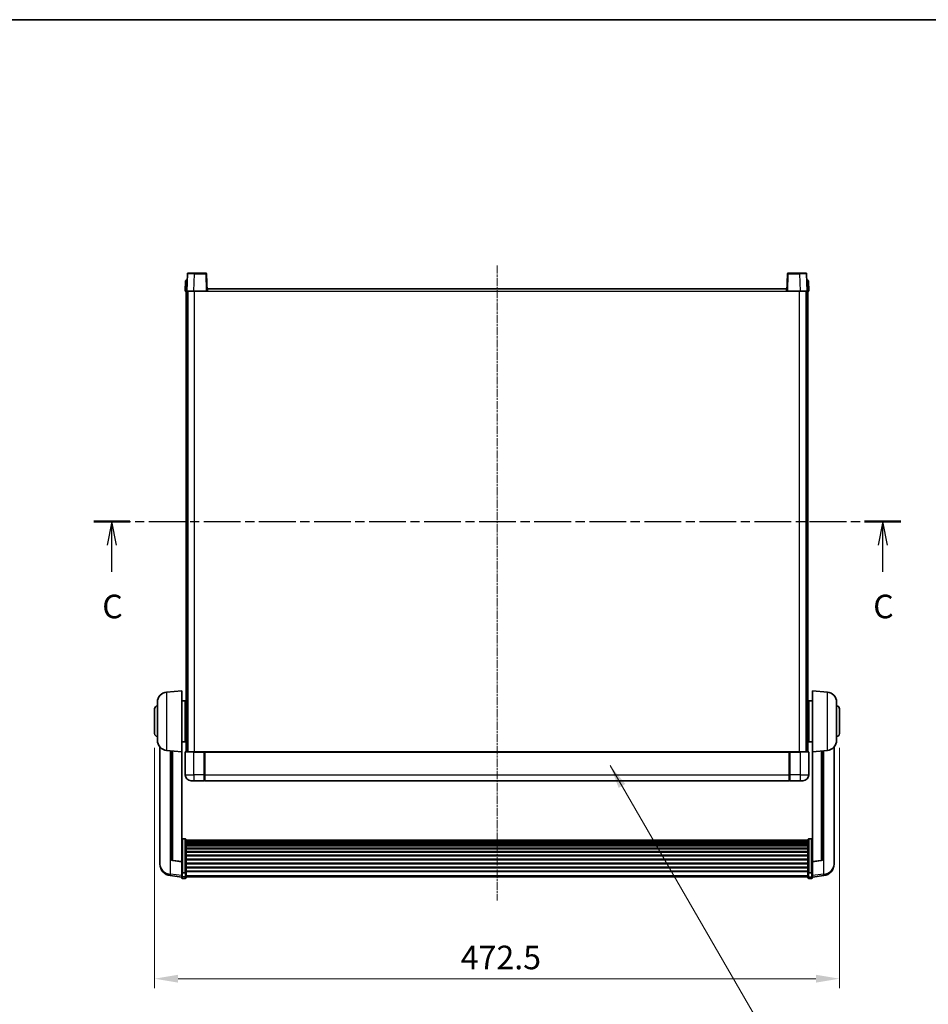
# Model space of a CAD drawing. Units: millimetres. Extents: x 43 to 13211, y 15 to 1841.
# Drawn here: x 3025 to 3652, y 1162 to 1841 of the extents above; entities that cross this region are included whole.
import ezdxf

# ---------------------------------------------------------------- set-up
doc = ezdxf.new("R2010")
doc.units = ezdxf.units.MM
doc.linetypes.add('CHAIN', pattern=[0.3543, 0.2362, -0.0295, 0.0591, -0.0295])
for name, color, linetype, lineweight in [('Border (ISO)', 7, 'Continuous', 35), ('Centerline (ISO)', 131, 'Continuous', 18), ('Dimension (ISO)', 7, 'Continuous', 18), ('Dimension (ISO) @ 1', 7, 'Continuous', 18), ('Section Line (ISO)', 7, 'CHAIN', 25), ('Symbol (ISO) @ 1', 7, 'Continuous', 18), ('Visible (ISO)', 7, 'Continuous', 35), ('Visible Narrow (ISO)', 7, 'Continuous', 25)]:
    doc.layers.add(name, color=color, linetype=linetype, lineweight=lineweight)
doc.styles.add('Note Text (TK)', font='MS PGothic.ttf')
doc.dimstyles.new('Default - Method 1b (TK)', dxfattribs={"dimscale": 6, "dimtxt": 2.5, "dimasz": 2.5, "dimexe": 1, "dimexo": 1.5, "dimgap": 1, "dimtad": 1, "dimtoh": 1, "dimrnd": 1e-08, "dimdsep": 46, "dimtxsty": 'Note Text (TK)', "dimcen": 0.09, "dimdle": 5, "dimclrd": 100, "dimclre": 100, "dimclrt": 7, "dimadec": 1, "dimazin": 1, "dimtfac": 1, "dimtmove": 0, "dimatfit": 3, "dimfxl": 1, "dimtolj": 1, "dimlwd": -1, "dimlwe": -1, "dimarcsym": 0})
doc.dimstyles.new('Default - Method 1b (TK)$7', dxfattribs={"dimscale": 6, "dimtxt": 2.5, "dimasz": 2.5, "dimexe": 1, "dimexo": 1.5, "dimgap": 1, "dimtad": 1, "dimtoh": 1, "dimrnd": 1e-08, "dimdsep": 46, "dimtxsty": 'Note Text (TK)', "dimcen": 0.09, "dimdle": 5, "dimclrd": 100, "dimclre": 100, "dimclrt": 7, "dimadec": 1, "dimazin": 1, "dimtfac": 1, "dimtmove": 0, "dimatfit": 3, "dimfxl": 1, "dimtolj": 1, "dimlwd": -1, "dimlwe": -1, "dimarcsym": 0})

# ---------------------------------------------------------------- blocks, each defined once
blk = doc.blocks.new('図面枠 tk図枠')
at = {"layer": 'Border (ISO)'}
blk.add_line((14.5, 289), (405.5, 289), dxfattribs=at)
blk = doc.blocks.new('2dTransSection2')
at = {"layer": 'Section Line (ISO)', "linetype": 'CHAIN', "ltscale": 16.492609}
blk.add_line((118.78, 235.78), (204.43, 235.78), dxfattribs=at)
at = {"layer": 'Section Line (ISO)', "linetype": 'Continuous', "lineweight": 50}
for p, q in [((118.78, 235.78), (122.62, 235.78)), ((200.58, 235.78), (204.43, 235.78))]:
    blk.add_line(p, q, dxfattribs=at)
at = {"layer": 'Section Line (ISO)', "linetype": 'Continuous'}
for p, q in [((120.7, 235.78), (120.2, 233.28)), ((120.7, 233.28), (120.7, 235.78)), ((121.2, 233.28), (120.7, 235.78)), ((202.5, 235.78), (202, 233.28)), ((202.5, 233.28), (202.5, 235.78)), ((203, 233.28), (202.5, 235.78)), ((120.7, 230.43), (120.7, 233.28)), ((202.5, 230.43), (202.5, 233.28))]:
    blk.add_line(p, q, dxfattribs=at)
at = {"layer": 'Section Line (ISO)', "char_height": 2.5, "attachment_point": 7, "style": 'Note Text (TK)'}
for insert in [(119.68, 224.73), (201.49, 224.73)]:
    blk.add_mtext('C', dxfattribs=dict(at, insert=insert))
blk = doc.blocks.new('*D92')
at = {"layer": 'Defpoints', "color": 0}
for p in [(3118.27, 1349.17), (3590.77, 1349.17), (3590.77, 1180.17)]:
    blk.add_point(p, dxfattribs=at)
at = {"layer": 'Dimension (ISO)', "color": 100}
for p, q in [((3118.27, 1339.42), (3118.27, 1173.67)), ((3590.77, 1339.42), (3590.77, 1173.67)), ((3134.52, 1180.17), (3574.52, 1180.17))]:
    blk.add_line(p, q, dxfattribs=at)
for points in [[(3134.52, 1182.88), (3134.52, 1177.46), (3118.27, 1180.17)], [(3574.52, 1182.88), (3574.52, 1177.46), (3590.77, 1180.17)]]:
    blk.add_solid(points, dxfattribs=at)
at = {"layer": 'Dimension (ISO)', "color": 7, "insert": (3329.5, 1194.8), "char_height": 16.25, "attachment_point": 4, "style": 'Note Text (TK)'}
blk.add_mtext('\\A1;472.5', dxfattribs=at)

msp = doc.modelspace()

# ---------------------------------------------------------------- linework, layer by layer
at = {"layer": 'Centerline (ISO)', "linetype": 'CHAIN', "ltscale": 23.990969}
msp.add_line((3354.5208, 1671.9209), (3354.5208, 1234.0238), dxfattribs=at)
at = {"layer": 'Visible (ISO)'}
for p, q in [((3140.9405, 1666.1884), (3140.5208, 1654.1709)), ((3141.4402, 1666.6709), (3145.9375, 1666.6709)), ((3153.6015, 1666.6709), (3145.9375, 1666.6709)), ((3154.5208, 1654.1709), (3154.1012, 1666.1884)), ((3554.9405, 1666.1884), (3554.5208, 1654.1709)), ((3563.1042, 1666.6709), (3555.4402, 1666.6709)), ((3563.1042, 1666.6709), (3567.6015, 1666.6709)), ((3568.5208, 1654.1709), (3568.1012, 1666.1884)), ((3139.7659, 1661.1884), (3139.5208, 1654.1709)), ((3140.2656, 1661.6709), (3140.7653, 1661.6709)), ((3140.7827, 1661.6709), (3140.7653, 1661.6709)), ((3568.2764, 1661.6709), (3568.2589, 1661.6709)), ((3568.2764, 1661.6709), (3568.7761, 1661.6709)), ((3569.5208, 1654.1709), (3569.2758, 1661.1884)), ((3140.5202, 1654.1709), (3139.5208, 1654.1709)), ((3140.0208, 1336.6709), (3140.0208, 1654.1709)), ((3140.5208, 1654.1709), (3140.5202, 1654.1709)), ((3145.5178, 1654.1709), (3140.5208, 1654.1709)), ((3141.0208, 1336.6709), (3141.0208, 1654.1709)), ((3141.2708, 1336.6709), (3141.2708, 1654.1709)), ((3154.0211, 1654.1709), (3145.5178, 1654.1709)), ((3154.5208, 1654.1709), (3154.0211, 1654.1709)), ((3154.5208, 1654.1709), (3154.7708, 1654.1709)), ((3154.7708, 1654.1709), (3154.7708, 1655.6709)), ((3154.7708, 1655.6709), (3554.2708, 1655.6709)), ((3554.2708, 1655.6709), (3554.2708, 1654.1709)), ((3554.2708, 1654.1709), (3554.5208, 1654.1709)), ((3555.0205, 1654.1709), (3554.5208, 1654.1709)), ((3563.5239, 1654.1709), (3555.0205, 1654.1709)), ((3568.5208, 1654.1709), (3563.5239, 1654.1709)), ((3567.7708, 1336.6709), (3567.7708, 1654.1709)), ((3568.0208, 1336.6709), (3568.0208, 1654.1709)), ((3568.5214, 1654.1709), (3568.5208, 1654.1709)), ((3569.5208, 1654.1709), (3568.5214, 1654.1709)), ((3569.0208, 1336.6709), (3569.0208, 1654.1709)), ((3126.6607, 1377.7645), (3137.0208, 1378.6709)), ((3137.0208, 1378.6709), (3137.0208, 1336.6709)), ((3572.0208, 1336.6709), (3572.0208, 1378.6709)), ((3582.3809, 1377.7645), (3572.0208, 1378.6709)), ((3137.0208, 1371.8209), (3139.5208, 1371.8209)), ((3139.5208, 1343.5209), (3139.5208, 1371.8209)), ((3569.5208, 1371.8209), (3569.5208, 1343.5209)), ((3572.0208, 1371.8209), (3569.5208, 1371.8209)), ((3118.2708, 1349.1709), (3118.2708, 1366.1709)), ((3120.2708, 1344.5507), (3120.2708, 1370.7912)), ((3139.5208, 1370.1709), (3140.0208, 1370.1709)), ((3139.5208, 1365.1709), (3140.0208, 1365.1709)), ((3569.5208, 1370.1709), (3569.0208, 1370.1709)), ((3569.5208, 1365.1709), (3569.0208, 1365.1709)), ((3588.7708, 1370.7912), (3588.7708, 1344.5507)), ((3590.7708, 1366.1709), (3590.7708, 1349.1709)), ((3139.5208, 1350.1709), (3140.0208, 1350.1709)), ((3139.5208, 1345.1709), (3140.0208, 1345.1709)), ((3569.5208, 1350.1709), (3569.0208, 1350.1709)), ((3569.5208, 1345.1709), (3569.0208, 1345.1709)), ((3122.0208, 1339.9206), (3122.0208, 1261.9731)), ((3126.6607, 1337.5773), (3137.0208, 1336.6709)), ((3130.0208, 1337.2834), (3130.0208, 1262.5468)), ((3137.0208, 1343.5209), (3139.5208, 1343.5209)), ((3572.0208, 1343.5209), (3569.5208, 1343.5209)), ((3582.3809, 1337.5773), (3572.0208, 1336.6709)), ((3579.0208, 1262.5468), (3579.0208, 1337.2834)), ((3587.0208, 1261.9731), (3587.0208, 1339.9206)), ((3137.0208, 1260.956), (3137.0208, 1336.6709)), ((3139.5208, 1336.4209), (3139.5208, 1320.6709)), ((3139.7708, 1336.6709), (3145.5208, 1336.6709)), ((3152.9208, 1336.6709), (3145.5208, 1336.6709)), ((3152.5208, 1336.6659), (3152.5208, 1336.4209)), ((3152.5208, 1336.6659), (3152.7708, 1336.6659)), ((3152.5208, 1320.6709), (3152.5208, 1336.4209)), ((3152.9208, 1336.6709), (3153.0208, 1336.6709)), ((3153.0208, 1336.6709), (3556.0208, 1336.6709)), ((3153.0208, 1336.3709), (3153.0208, 1336.6709)), ((3153.0208, 1336.3709), (3153.0208, 1320.6709)), ((3556.0208, 1336.6709), (3556.0208, 1336.3709)), ((3556.0208, 1336.6709), (3556.1208, 1336.6709)), ((3556.0208, 1320.6709), (3556.0208, 1336.3709)), ((3563.5208, 1336.6709), (3556.1208, 1336.6709)), ((3556.2708, 1336.6659), (3556.5208, 1336.6659)), ((3556.5208, 1336.4209), (3556.5208, 1336.6659)), ((3556.5208, 1336.4209), (3556.5208, 1320.6709)), ((3563.5208, 1336.6709), (3569.2708, 1336.6709)), ((3569.5208, 1320.6709), (3569.5208, 1336.4209)), ((3572.0208, 1336.6709), (3572.0208, 1260.956)), ((3152.5208, 1320.6709), (3152.5208, 1316.6709)), ((3153.0208, 1316.6709), (3153.0208, 1320.6709)), ((3556.0208, 1320.6709), (3556.0208, 1316.6709)), ((3556.5208, 1316.6709), (3556.5208, 1320.6709)), ((3145.5208, 1316.6709), (3143.5208, 1316.6709)), ((3145.5208, 1316.6709), (3152.5208, 1316.6709)), ((3152.7708, 1316.8709), (3152.5208, 1316.8709)), ((3153.0208, 1316.6709), (3556.0208, 1316.6709)), ((3556.2708, 1316.8709), (3556.5208, 1316.8709)), ((3556.5208, 1316.6709), (3563.5208, 1316.6709)), ((3565.5208, 1316.6709), (3563.5208, 1316.6709)), ((3139.5208, 1276.5347), (3137.5208, 1276.5347)), ((3569.5208, 1276.5347), (3571.5208, 1276.5347)), ((3140.0208, 1276.0161), (3140.0208, 1253.4994)), ((3140.0208, 1275.6676), (3569.0208, 1275.6676)), ((3140.0208, 1275.396), (3569.0208, 1275.396)), ((3140.0208, 1274.9448), (3569.0208, 1274.9448)), ((3140.0208, 1274.6346), (3569.0208, 1274.6346)), ((3140.0208, 1273.7647), (3569.0208, 1273.7647)), ((3140.0208, 1273.4182), (3569.0208, 1273.4182)), ((3140.0208, 1272.163), (3569.0208, 1272.163)), ((3140.0208, 1271.7839), (3569.0208, 1271.7839)), ((3140.0208, 1270.1884), (3569.0208, 1270.1884)), ((3140.0208, 1269.7811), (3569.0208, 1269.7811)), ((3569.0208, 1253.4994), (3569.0208, 1276.0161)), ((3140.0208, 1267.9009), (3569.0208, 1267.9009)), ((3140.0208, 1267.4709), (3569.0208, 1267.4709)), ((3140.0208, 1265.3701), (3569.0208, 1265.3701)), ((3140.0208, 1264.9234), (3569.0208, 1264.9234)), ((3140.0208, 1262.6728), (3569.0208, 1262.6728)), ((3122.0208, 1260.1882), (3122.0208, 1260.9466)), ((3122.0208, 1260.1882), (3122.0208, 1259.1521)), ((3137.0208, 1260.83), (3130.9034, 1261.5537)), ((3137.0208, 1260.956), (3137.0208, 1260.83)), ((3137.0208, 1260.83), (3137.0208, 1254.2361)), ((3140.0208, 1262.216), (3569.0208, 1262.216)), ((3140.0208, 1259.8909), (3569.0208, 1259.8909)), ((3140.0208, 1259.4309), (3569.0208, 1259.4309)), ((3140.0208, 1257.1059), (3569.0208, 1257.1059)), ((3140.0208, 1256.6491), (3569.0208, 1256.6491)), ((3572.0208, 1260.83), (3578.1383, 1261.5537)), ((3572.0208, 1260.83), (3572.0208, 1260.956)), ((3572.0208, 1254.2361), (3572.0208, 1260.83)), ((3587.0208, 1260.9466), (3587.0208, 1260.1882)), ((3587.0208, 1259.1521), (3587.0208, 1260.1882)), ((3137.0208, 1250.2586), (3129.0715, 1251.2087)), ((3137.0208, 1253.4994), (3137.0208, 1254.2361)), ((3137.0208, 1253.4994), (3137.0208, 1250.9126)), ((3137.0208, 1249.7738), (3137.0208, 1250.9126)), ((3139.5208, 1253.152), (3137.5208, 1253.152)), ((3139.5208, 1249.2738), (3137.5208, 1249.2738)), ((3140.0208, 1254.3985), (3569.0208, 1254.3985)), ((3140.0208, 1253.9691), (3569.0208, 1253.9691)), ((3140.0208, 1250.9126), (3140.0208, 1253.4994)), ((3140.0208, 1250.9126), (3140.0208, 1249.7738)), ((3140.0208, 1250.2738), (3569.0208, 1250.2738)), ((3569.0208, 1253.4994), (3569.0208, 1250.9126)), ((3569.0208, 1249.7738), (3569.0208, 1250.9126)), ((3569.5208, 1253.152), (3571.5208, 1253.152)), ((3569.5208, 1249.2738), (3571.5208, 1249.2738)), ((3572.0208, 1254.2361), (3572.0208, 1253.4994)), ((3572.0208, 1250.9126), (3572.0208, 1253.4994)), ((3572.0208, 1250.2586), (3579.9702, 1251.2087)), ((3572.0208, 1250.9126), (3572.0208, 1249.7738))]:
    msp.add_line(p, q, dxfattribs=at)
for centre, radius, start, end in [((3141.4402, 1666.1709), 0.5, 90, 178), ((3153.6015, 1666.1709), 0.5, 2, 90), ((3555.4402, 1666.1709), 0.5, 90, 178), ((3567.6015, 1666.1709), 0.5, 2, 90), ((3140.2656, 1661.1709), 0.5, 90, 178), ((3568.7761, 1661.1709), 0.5, 2, 90), ((3127.2708, 1370.7912), 7, 95, 180), ((3581.7708, 1370.7912), 7, 0, 85), ((3120.2708, 1366.1709), 2, 90, 180), ((3588.7708, 1366.1709), 2, 0, 90), ((3120.2708, 1349.1709), 2, 180, 270), ((3127.2708, 1344.5507), 7, 180, 265), ((3581.7708, 1344.5507), 7, 275, 0), ((3588.7708, 1349.1709), 2, 270, 0), ((3139.7708, 1336.4209), 0.25, 90, 180), ((3569.2708, 1336.4209), 0.25, 0, 90), ((3143.5208, 1320.6709), 4, 180, 270), ((3152.7708, 1317.1209), 0.25, 270, 0), ((3556.2708, 1317.1209), 0.25, 180, 270), ((3565.5208, 1320.6709), 4, 270, 0), ((3130.0208, 1259.1521), 8, 180, 263.1848065), ((3131.0208, 1262.5468), 1, 180, 263.2530935), ((3578.0208, 1262.5468), 1, 276.7469065, 0), ((3579.0208, 1259.1521), 8, 276.8151935, 0), ((3137.5208, 1249.7738), 0.5, 180, 270), ((3139.5208, 1249.7738), 0.5, 270, 0), ((3569.5208, 1249.7738), 0.5, 180, 270), ((3571.5208, 1249.7738), 0.5, 270, 0)]:
    msp.add_arc(centre, radius, start, end, dxfattribs=at)
for points, knots in [([(3152.9208, 1336.6709), (3152.9076, 1336.6709), (3152.8933, 1336.6703), (3152.8444, 1336.6679), (3152.8067, 1336.6659), (3152.7708, 1336.6659)], [0.0412271589, 0.0412271589, 0.0412271589, 0.0412271589, 0.0460164086, 0.0460164086, 0.0567710401, 0.0567710401, 0.0567710401, 0.0567710401]), ([(3556.2708, 1336.6659), (3556.235, 1336.6659), (3556.1973, 1336.6679), (3556.1484, 1336.6703), (3556.1341, 1336.6709), (3556.1208, 1336.6709)], [0.1703131202, 0.1703131202, 0.1703131202, 0.1703131202, 0.1810677517, 0.1810677517, 0.1858570013, 0.1858570013, 0.1858570013, 0.1858570013]), ([(3137.0208, 1276.0161), (3137.0208, 1276.0172), (3137.0208, 1276.0183), (3137.0211, 1276.0569), (3137.0252, 1276.0943), (3137.0412, 1276.1675), (3137.053, 1276.2031), (3137.0958, 1276.2974), (3137.1344, 1276.3523), (3137.2283, 1276.4417), (3137.2818, 1276.4763), (3137.3979, 1276.5228), (3137.459, 1276.5347), (3137.5208, 1276.5347)], [-0.0809227639, -0.0809227639, -0.0809227639, -0.0809227639, -0.0805886357, -0.0805886357, -0.0691479127, -0.0691479127, -0.0577655589, -0.0577655589, -0.0376220805, -0.0376220805, -0.0185556094, -0.0185556094, 0, 0, 0, 0]), ([(3139.5208, 1276.5347), (3139.5827, 1276.5347), (3139.6438, 1276.5228), (3139.7599, 1276.4763), (3139.8134, 1276.4417), (3139.9073, 1276.3523), (3139.9459, 1276.2974), (3139.9887, 1276.2031), (3140.0005, 1276.1675), (3140.0165, 1276.0943), (3140.0206, 1276.0569), (3140.0208, 1276.0183), (3140.0208, 1276.0172), (3140.0208, 1276.0161)], [-0.0807455701, -0.0807455701, -0.0807455701, -0.0807455701, -0.0621538264, -0.0621538264, -0.0430502261, -0.0430502261, -0.0228675214, -0.0228675214, -0.011463002, -0.011463002, 0, 0, 0.0003347789, 0.0003347789, 0.0003347789, 0.0003347789]), ([(3569.0208, 1276.0161), (3569.0208, 1276.0172), (3569.0208, 1276.0183), (3569.0211, 1276.0569), (3569.0252, 1276.0943), (3569.0412, 1276.1675), (3569.053, 1276.2031), (3569.0958, 1276.2974), (3569.1344, 1276.3523), (3569.2283, 1276.4417), (3569.2818, 1276.4763), (3569.3979, 1276.5228), (3569.459, 1276.5347), (3569.5208, 1276.5347)], [-0.0809227639, -0.0809227639, -0.0809227639, -0.0809227639, -0.0805886357, -0.0805886357, -0.0691479127, -0.0691479127, -0.0577655589, -0.0577655589, -0.0376220805, -0.0376220805, -0.0185556094, -0.0185556094, 0, 0, 0, 0]), ([(3572.0208, 1276.0161), (3572.0208, 1276.0172), (3572.0208, 1276.0183), (3572.0206, 1276.0569), (3572.0165, 1276.0943), (3572.0005, 1276.1675), (3571.9887, 1276.2031), (3571.9459, 1276.2974), (3571.9073, 1276.3523), (3571.8134, 1276.4417), (3571.7599, 1276.4763), (3571.6438, 1276.5228), (3571.5827, 1276.5347), (3571.5208, 1276.5347)], [-0.0003347789, -0.0003347789, -0.0003347789, -0.0003347789, 0, 0, 0.011463002, 0.011463002, 0.0228675214, 0.0228675214, 0.0430502261, 0.0430502261, 0.0621538264, 0.0621538264, 0.0807455701, 0.0807455701, 0.0807455701, 0.0807455701]), ([(3122.0208, 1261.9731), (3122.0208, 1261.8961), (3122.0211, 1261.8208), (3122.0242, 1261.3354), (3122.0305, 1260.9889), (3122.0305, 1260.4917), (3122.0242, 1260.3058), (3122.0211, 1260.2083), (3122.0208, 1260.1967), (3122.0208, 1260.1882)], [4.535339596, 4.535339596, 4.535339596, 4.535339596, 4.561894963, 4.561894963, 4.711051305, 4.711051305, 4.860207647, 4.860207647, 4.886763014, 4.886763014, 4.886763014, 4.886763014]), ([(3122.0208, 1260.9466), (3122.0208, 1261.0009), (3122.0211, 1261.0578), (3122.0223, 1261.2109), (3122.0234, 1261.3111), (3122.0245, 1261.4162)], [4.5353395957, 4.5353395957, 4.5353395957, 4.5353395957, 4.5618949629, 4.5618949629, 4.6038245845, 4.6038245845, 4.6038245845, 4.6038245845]), ([(3587.0208, 1260.1882), (3587.0208, 1260.1967), (3587.0205, 1260.2083), (3587.0175, 1260.3058), (3587.0112, 1260.4917), (3587.0112, 1260.9889), (3587.0175, 1261.3354), (3587.0205, 1261.8208), (3587.0208, 1261.8961), (3587.0208, 1261.9731)], [4.535339596, 4.535339596, 4.535339596, 4.535339596, 4.561894963, 4.561894963, 4.711051305, 4.711051305, 4.860207647, 4.860207647, 4.886763014, 4.886763014, 4.886763014, 4.886763014]), ([(3587.0172, 1261.4162), (3587.0183, 1261.3111), (3587.0193, 1261.2109), (3587.0205, 1261.0578), (3587.0208, 1261.0009), (3587.0208, 1260.9466)], [4.818278025, 4.818278025, 4.818278025, 4.818278025, 4.8602076466, 4.8602076466, 4.8867630138, 4.8867630138, 4.8867630138, 4.8867630138]), ([(3137.0208, 1253.4994), (3137.0208, 1253.4987), (3137.0208, 1253.498), (3137.0211, 1253.4722), (3137.0252, 1253.4472), (3137.0412, 1253.3983), (3137.053, 1253.3745), (3137.0958, 1253.3113), (3137.1344, 1253.2745), (3137.2283, 1253.2145), (3137.2818, 1253.1912), (3137.3979, 1253.16), (3137.459, 1253.152), (3137.5208, 1253.152)], [-0.0003347789, -0.0003347789, -0.0003347789, -0.0003347789, 0, 0, 0.011463002, 0.011463002, 0.0228675214, 0.0228675214, 0.0430502261, 0.0430502261, 0.0621538264, 0.0621538264, 0.0807455701, 0.0807455701, 0.0807455701, 0.0807455701]), ([(3140.0208, 1253.4994), (3140.0208, 1253.4987), (3140.0208, 1253.498), (3140.0206, 1253.4722), (3140.0165, 1253.4472), (3140.0005, 1253.3983), (3139.9887, 1253.3745), (3139.9459, 1253.3113), (3139.9073, 1253.2745), (3139.8134, 1253.2145), (3139.7599, 1253.1912), (3139.6438, 1253.16), (3139.5827, 1253.152), (3139.5208, 1253.152)], [-0.0809227639, -0.0809227639, -0.0809227639, -0.0809227639, -0.0805886357, -0.0805886357, -0.0691479127, -0.0691479127, -0.0577655589, -0.0577655589, -0.0376220805, -0.0376220805, -0.0185556094, -0.0185556094, 0, 0, 0, 0]), ([(3569.5208, 1253.152), (3569.459, 1253.152), (3569.3979, 1253.16), (3569.2818, 1253.1912), (3569.2283, 1253.2145), (3569.1344, 1253.2745), (3569.0958, 1253.3113), (3569.053, 1253.3745), (3569.0412, 1253.3983), (3569.0252, 1253.4472), (3569.0211, 1253.4722), (3569.0208, 1253.498), (3569.0208, 1253.4987), (3569.0208, 1253.4994)], [-0.0807455701, -0.0807455701, -0.0807455701, -0.0807455701, -0.0621538264, -0.0621538264, -0.0430502261, -0.0430502261, -0.0228675214, -0.0228675214, -0.011463002, -0.011463002, 0, 0, 0.0003347789, 0.0003347789, 0.0003347789, 0.0003347789]), ([(3572.0208, 1253.4994), (3572.0208, 1253.4987), (3572.0208, 1253.498), (3572.0206, 1253.4722), (3572.0165, 1253.4472), (3572.0005, 1253.3983), (3571.9887, 1253.3745), (3571.9459, 1253.3113), (3571.9073, 1253.2745), (3571.8134, 1253.2145), (3571.7599, 1253.1912), (3571.6438, 1253.16), (3571.5827, 1253.152), (3571.5208, 1253.152)], [-0.0809227639, -0.0809227639, -0.0809227639, -0.0809227639, -0.0805886357, -0.0805886357, -0.0691479127, -0.0691479127, -0.0577655589, -0.0577655589, -0.0376220805, -0.0376220805, -0.0185556094, -0.0185556094, 0, 0, 0, 0])]:
    msp.add_open_spline(points, degree=3, knots=knots, dxfattribs=at)
at = {"layer": 'Visible Narrow (ISO)'}
for p, q in [((3145.5178, 1654.1709), (3145.9375, 1666.1884)), ((3145.9375, 1666.1884), (3145.9375, 1666.6709)), ((3145.9375, 1666.1884), (3153.6015, 1666.1884)), ((3153.6015, 1666.6709), (3153.6015, 1666.1884)), ((3153.6015, 1666.1884), (3154.0211, 1654.1709)), ((3555.0205, 1654.1709), (3555.4402, 1666.1884)), ((3555.4402, 1666.1884), (3555.4402, 1666.6709)), ((3555.4402, 1666.1884), (3563.1042, 1666.1884)), ((3563.1042, 1666.1884), (3563.1042, 1666.6709)), ((3563.1042, 1666.1884), (3563.5239, 1654.1709)), ((3140.5202, 1654.1709), (3140.7653, 1661.1884)), ((3140.7653, 1661.1884), (3140.7653, 1661.6709)), ((3140.7653, 1661.1884), (3140.7659, 1661.1884)), ((3568.2758, 1661.1884), (3568.2764, 1661.1884)), ((3568.2764, 1661.1884), (3568.2764, 1661.6709)), ((3568.2764, 1661.1884), (3568.5214, 1654.1709)), ((3145.7708, 1336.6709), (3145.7708, 1654.1709)), ((3154.7708, 1654.1709), (3554.2708, 1654.1709)), ((3563.2708, 1336.6709), (3563.2708, 1654.1709)), ((3126.6607, 1377.7645), (3126.6607, 1337.5773)), ((3582.3809, 1337.5773), (3582.3809, 1377.7645)), ((3129.3236, 1252.2503), (3129.3236, 1337.3444)), ((3579.7181, 1337.3444), (3579.7181, 1252.2503)), ((3130.9337, 1261.6762), (3130.9337, 1337.2035)), ((3145.5208, 1336.4209), (3139.5208, 1336.4209)), ((3145.5208, 1336.4209), (3145.5208, 1336.6709)), ((3145.5208, 1336.4209), (3152.5208, 1336.4209)), ((3145.5208, 1320.6709), (3145.5208, 1336.4209)), ((3152.7708, 1336.6659), (3152.7708, 1320.6709)), ((3153.0208, 1336.3709), (3556.0208, 1336.3709)), ((3556.2708, 1320.6709), (3556.2708, 1336.6659)), ((3556.5208, 1336.4209), (3563.5208, 1336.4209)), ((3563.5208, 1336.4209), (3563.5208, 1336.6709)), ((3569.5208, 1336.4209), (3563.5208, 1336.4209)), ((3563.5208, 1336.4209), (3563.5208, 1320.6709)), ((3578.108, 1337.2035), (3578.108, 1261.6762)), ((3139.5208, 1320.6709), (3145.5208, 1320.6709)), ((3152.5208, 1320.6709), (3145.5208, 1320.6709)), ((3145.5208, 1320.6709), (3145.5208, 1316.6709)), ((3152.7708, 1320.6709), (3152.5208, 1320.6709)), ((3153.0208, 1320.6709), (3152.7708, 1320.6709)), ((3152.7708, 1316.8709), (3152.7708, 1320.6709)), ((3153.0208, 1320.6709), (3556.0208, 1320.6709)), ((3556.0208, 1320.6709), (3556.2708, 1320.6709)), ((3556.2708, 1320.6709), (3556.2708, 1316.8709)), ((3556.2708, 1320.6709), (3556.5208, 1320.6709)), ((3563.5208, 1320.6709), (3556.5208, 1320.6709)), ((3563.5208, 1320.6709), (3569.5208, 1320.6709)), ((3563.5208, 1320.6709), (3563.5208, 1316.6709)), ((3137.5208, 1276.5347), (3137.5208, 1253.152)), ((3139.5208, 1253.152), (3139.5208, 1276.5347)), ((3569.5208, 1276.5347), (3569.5208, 1253.152)), ((3571.5208, 1253.152), (3571.5208, 1276.5347)), ((3137.0208, 1260.956), (3130.9337, 1261.6762)), ((3578.108, 1261.6762), (3572.0208, 1260.956)), ((3137.0208, 1251.3304), (3129.3236, 1252.2503)), ((3137.5208, 1250.4796), (3137.5208, 1253.152)), ((3137.5208, 1250.4796), (3137.5208, 1249.2738)), ((3139.5208, 1250.4796), (3137.5208, 1250.4796)), ((3139.5208, 1253.152), (3139.5208, 1250.4796)), ((3139.5208, 1249.2738), (3139.5208, 1250.4796)), ((3140.0208, 1251.3456), (3569.0208, 1251.3456)), ((3569.5208, 1250.4796), (3569.5208, 1253.152)), ((3569.5208, 1250.4796), (3569.5208, 1249.2738)), ((3569.5208, 1250.4796), (3571.5208, 1250.4796)), ((3571.5208, 1253.152), (3571.5208, 1250.4796)), ((3571.5208, 1249.2738), (3571.5208, 1250.4796)), ((3579.7181, 1252.2503), (3572.0208, 1251.3304))]:
    msp.add_line(p, q, dxfattribs=at)
for centre, major_axis, ratio, start_param, end_param in [((3145.9429, 1666.1709), (5.0024, -0.0174), 0.00348438, 1.5719048, 3.14148316), ((3153.6015, 1666.1709), (0.4997, 0.0174), 0.03487826, 0, 1.56957835), ((3555.4402, 1666.1709), (-0.4997, 0.0174), 0.03487826, 4.71360696, 6.28318531), ((3563.0987, 1666.1709), (5.0024, 0.0174), 0.00348438, 0.00010951, 1.56968786), ((3140.7659, 1661.1709), (1, -0.0174), 0.01743381, 1.57170981, 3.14128816), ((3568.2758, 1661.1709), (1, 0.0174), 0.01743381, 0.00030449, 1.56988285), ((3130.0208, 1259.1521), (-8, 0), 0.8660254, 0, 1.48352986), ((3131.0208, 1262.5468), (-1, 0), 0.87395333, 0, 1.48352986), ((3131.0208, 1262.5468), (-0.1175, -0.9931), 0.03247717, 0, 0.50569546), ((3578.0208, 1262.5468), (1, 0), 0.87395333, 4.79965544, 6.28318531), ((3578.0208, 1262.5468), (0.1175, -0.9931), 0.03247717, 5.77748985, 6.28318531), ((3579.0208, 1259.1521), (8, 0), 0.8660254, 4.79965544, 6.28318531), ((3130.0208, 1259.1521), (-0.9493, -7.9435), 0.03178074, 0, 0.52169351), ((3137.5208, 1250.9126), (-0.5, 0), 0.8660254, 0, 1.57079633), ((3139.5208, 1250.9126), (0.5, 0), 0.8660254, 4.71238898, 6.28318531), ((3569.5208, 1250.9126), (-0.5, 0), 0.8660254, 0, 1.57079633), ((3571.5208, 1250.9126), (0.5, 0), 0.8660254, 4.71238898, 6.28318531), ((3579.0208, 1259.1521), (0.9493, -7.9435), 0.03178074, 5.7614918, 6.28318531)]:
    msp.add_ellipse(centre, major_axis=major_axis, ratio=ratio, start_param=start_param, end_param=end_param, dxfattribs=at)

# ---------------------------------------------------------------- block references
at = {"xscale": 6.5, "yscale": 6.5, "zscale": 6.5}
msp.add_blockref('図面枠 tk図枠', (2304.3158, -37.1786), dxfattribs=at)
at = {"layer": 'Section Line (ISO)', "xscale": 6.5, "yscale": 6.5, "zscale": 6.5}
msp.add_blockref('2dTransSection2', (2304.3158, -37.1786), dxfattribs=at)

# ---------------------------------------------------------------- dimensions: what is measured, and where the dimension line sits
at = {"layer": 'Dimension (ISO) @ 1', "color": 100}
dim = msp.add_linear_dim(base=(3590.7708, 1180.1709), p1=(3118.2708, 1349.1709), p2=(3590.7708, 1349.1709), angle=180, dimstyle='Default - Method 1b (TK)', override={"dimscale": 1, "dimtxt": 16.25, "dimasz": 16.25, "dimexe": 6.5, "dimexo": 9.75, "dimgap": 6.5, "dimtoh": 0, "dimdec": 2, "dimcen": 0.585, "dimtol": 0, "dimlim": 0, "dimtp": 0, "dimtm": 0, "dimtdec": 2, "dimtix": 0, "dimtofl": 0, "dimtmove": 0, "dimatfit": 1}, dxfattribs=at)
dim.commit()
dim.dimension.update_dxf_attribs({"geometry": '*D92', "text_midpoint": (3354.5208, 1180.1709), "dimtype": 128})

# ---------------------------------------------------------------- leaders
at = {"layer": 'Symbol (ISO) @ 1', "color": 100, "annotation_type": 0, "has_hookline": 1, "hookline_direction": 0, "text_width": 320.7528}
msp.add_leader([(3432.5741, 1327.1144), (3556.687, 1112.7087), (3572.937, 1112.7087)], dimstyle='Default - Method 1b (TK)$7', override={"dimscale": 1, "dimtxt": 16.25, "dimasz": 16.25, "dimgap": 0, "dimtad": 1}, dxfattribs=at)

doc.saveas('drawing.dxf')
